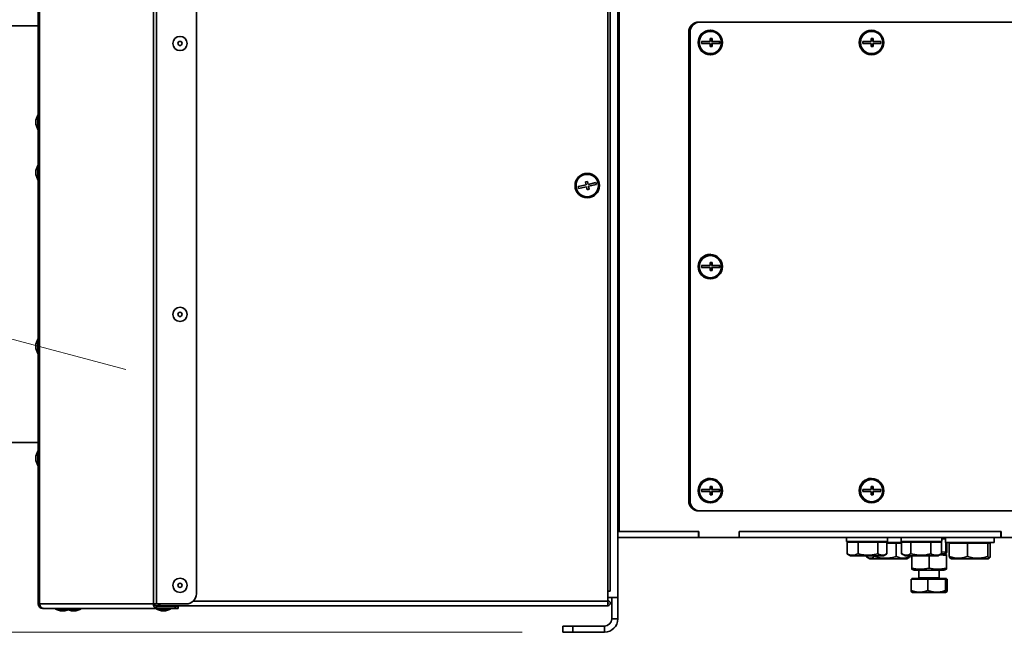
# Model space of a CAD drawing. Units: millimetres. Extents: x 498 to 13276, y 180 to 10221.
# Drawn here: x 1517 to 2000, y 5666 to 5973 of the extents above; entities that cross this region are included whole.
import ezdxf

# ---------------------------------------------------------------- set-up
doc = ezdxf.new("R2010")
doc.units = ezdxf.units.MM
doc.header["$LTSCALE"] = 25
doc.layers.add('KONTUR', color=7, linetype='Continuous', lineweight=35)
doc.styles.add('SLDTEXTSTYLE0', font='TXT', dxfattribs={"width": 0.605})
doc.dimstyles.new('SLDDIMSTYLE0', dxfattribs={"dimtxt": 89.891154, "dimasz": 82.55, "dimexe": 0, "dimexo": 0.0625, "dimgap": 22.472788, "dimtad": 1, "dimdec": 0, "dimrnd": 1e-09, "dimzin": 12, "dimdsep": 46, "dimtxsty": 'SLDTEXTSTYLE0', "dimsah": 1, "dimcen": 0.09, "dimadec": 0, "dimazin": 3, "dimtfac": 1, "dimtdec": 0, "dimtofl": 0, "dimtmove": 0, "dimatfit": 3, "dimfxl": 1, "dimfrac": 2, "dimtolj": 1, "dimtzin": 12, "dimarcsym": 0})
doc.dimstyles.new('SLDDIMSTYLE1', dxfattribs={"dimtxt": 89.891154, "dimasz": 82.55, "dimexe": 0, "dimexo": 0.0625, "dimgap": 22.472788, "dimtad": 1, "dimdec": 0, "dimrnd": 1e-09, "dimzin": 12, "dimdsep": 46, "dimtxsty": 'SLDTEXTSTYLE0', "dimsah": 1, "dimcen": 0, "dimadec": 0, "dimazin": 3, "dimtfac": 1, "dimtdec": 0, "dimtmove": 0, "dimatfit": 3, "dimfxl": 1, "dimfrac": 2, "dimtolj": 1, "dimtzin": 12, "dimarcsym": 0})

# ---------------------------------------------------------------- blocks, each defined once
blk = doc.blocks.new('_D_1')
at = {"color": 7, "linetype": 'Continuous', "lineweight": 0}
for p, q in [((1221.12, 5892.38), (1221.01, 7653.18)), ((4433.61, 6533.05), (4433.55, 7653.38)), ((4433.55, 7603.38), (1221.02, 7603.18))]:
    blk.add_line(p, q, dxfattribs=at)
at = {"color": 7, "linetype": 'Continuous', "lineweight": 18}
for points in [[(1221.02, 7603.18), (1303.57, 7590.49), (1303.57, 7615.89)], [(4433.55, 7603.38), (4351, 7616.07), (4351, 7590.67)]]:
    blk.add_solid(points, dxfattribs=at)
at = {"color": 7, "linetype": 'Continuous', "lineweight": 18, "insert": (2690.08, 7722.64), "char_height": 92.604, "attachment_point": 1, "rotation": 0.0034, "style": 'SLDTEXTSTYLE0'}
blk.add_mtext('3213', dxfattribs=at)
blk = doc.blocks.new('_D_3')
at = {"color": 7, "linetype": 'Continuous', "lineweight": 0}
for p, q in [((1221.12, 5892.38), (1221.12, 7478.34)), ((4322.64, 7023.48), (4322.64, 7478.34)), ((4322.64, 7428.34), (1221.12, 7428.34))]:
    blk.add_line(p, q, dxfattribs=at)
at = {"color": 7, "linetype": 'Continuous', "lineweight": 18}
for points in [[(1221.12, 7428.34), (1303.67, 7415.64), (1303.67, 7441.04)], [(4322.64, 7428.34), (4240.09, 7441.04), (4240.09, 7415.64)]]:
    blk.add_solid(points, dxfattribs=at)
at = {"color": 7, "linetype": 'Continuous', "lineweight": 18, "insert": (2634.69, 7547.72), "char_height": 92.604, "attachment_point": 1, "style": 'SLDTEXTSTYLE0'}
blk.add_mtext('3102', dxfattribs=at)
blk = doc.blocks.new('_D_4')
at = {"color": 7, "linetype": 'Continuous', "lineweight": 0}
for p, q in [((1763.59, 5672.03), (919.3, 5672.03)), ((969.3, 4539.53), (969.3, 5672.03)), ((2490.59, 4539.53), (919.3, 4539.53))]:
    blk.add_line(p, q, dxfattribs=at)
at = {"color": 7, "linetype": 'Continuous', "lineweight": 18}
for points in [[(969.3, 5672.03), (956.6, 5589.48), (982, 5589.48)], [(969.3, 4539.53), (982, 4622.08), (956.6, 4622.08)]]:
    blk.add_solid(points, dxfattribs=at)
at = {"color": 7, "linetype": 'Continuous', "lineweight": 18, "insert": (849.92, 4968.59), "char_height": 92.604, "attachment_point": 1, "rotation": 90, "style": 'SLDTEXTSTYLE0'}
blk.add_mtext('1133', dxfattribs=at)
blk = doc.blocks.new('_D_5')
at = {"color": 7, "linetype": 'Continuous', "lineweight": 0}
for p, q in [((1296.12, 5867.38), (744.3, 5867.38)), ((794.3, 5867.38), (794.3, 4539.53)), ((2490.59, 4539.53), (744.3, 4539.53))]:
    blk.add_line(p, q, dxfattribs=at)
at = {"color": 7, "linetype": 'Continuous', "lineweight": 18}
for points in [[(794.3, 5867.38), (781.6, 5784.83), (807, 5784.83)], [(794.3, 4539.53), (807, 4622.08), (781.6, 4622.08)]]:
    blk.add_solid(points, dxfattribs=at)
at = {"color": 7, "linetype": 'Continuous', "lineweight": 18, "insert": (674.92, 5066.26), "char_height": 92.604, "attachment_point": 1, "rotation": 90, "style": 'SLDTEXTSTYLE0'}
blk.add_mtext('1328', dxfattribs=at)
blk = doc.blocks.new('_D_6')
at = {"color": 7, "linetype": 'Continuous', "lineweight": 0}
for p, q in [((1226.46, 5892.74), (812.72, 6003.6)), ((1226.46, 5892.74), (1415.78, 5842.01)), ((1415.78, 5842.01), (1569.12, 5800.93))]:
    blk.add_line(p, q, dxfattribs=at)
at = {"color": 7, "linetype": 'Continuous', "lineweight": 18}
for points in [[(1226.46, 5892.74), (1150.01, 5926.38), (1143.44, 5901.84)], [(1415.78, 5842.01), (1492.23, 5808.38), (1498.81, 5832.92)]]:
    blk.add_solid(points, dxfattribs=at)
at = {"color": 7, "linetype": 'Continuous', "lineweight": 18, "char_height": 92.604, "attachment_point": 1, "rotation": 345, "style": 'SLDTEXTSTYLE0'}
for s, insert in [('%%c', (843.31, 6117.74)), ('196', (969.98, 6083.8))]:
    blk.add_mtext(s, dxfattribs=dict(at, insert=insert))
blk = doc.blocks.new('_D_7')
at = {"color": 7, "linetype": 'Continuous', "lineweight": 0}
for p, q in [((1824.09, 6190.98), (569.3, 6190.98)), ((619.3, 6190.98), (619.3, 4539.53)), ((2490.59, 4539.53), (569.3, 4539.53))]:
    blk.add_line(p, q, dxfattribs=at)
at = {"color": 7, "linetype": 'Continuous', "lineweight": 18}
for points in [[(619.3, 6190.98), (606.6, 6108.43), (632, 6108.43)], [(619.3, 4539.53), (632, 4622.08), (606.6, 4622.08)]]:
    blk.add_solid(points, dxfattribs=at)
at = {"color": 7, "linetype": 'Continuous', "lineweight": 18, "insert": (499.92, 5228.07), "char_height": 92.604, "attachment_point": 1, "rotation": 90, "style": 'SLDTEXTSTYLE0'}
blk.add_mtext('1651', dxfattribs=at)

msp = doc.modelspace()

# ---------------------------------------------------------------- linework, layer by layer
at = {"layer": 'KONTUR', "color": 7, "linetype": 'Continuous', "lineweight": 35}
for p, q in [((1582.63, 5685.88), (1582.63, 6103.61)), ((1584.19, 5685.88), (1584.19, 6103.96)), ((1603.69, 5690.88), (1603.69, 6098.96)), ((1810.59, 6097.53), (1810.59, 5721.53)), ((1810.84, 6097.53), (1810.84, 5721.53)), ((1811.28, 6097.53), (1811.28, 5721.53)), ((1805.69, 5692.23), (1805.69, 6083.63)), ((1806.89, 5692.23), (1806.89, 6083.63)), ((1526.12, 5685.88), (1526.12, 6046.97)), ((1526.76, 5685.88), (1526.76, 6047.74)), ((1526.12, 5969.68), (1484.62, 5969.68)), ((1850.79, 5971.53), (1851.01, 5971.53)), ((1851.01, 5971.53), (2019.18, 5971.53)), ((1845.85, 5966.53), (1845.41, 5966.53)), ((1845.41, 5736.53), (1845.41, 5966.53)), ((1845.85, 5736.53), (1845.85, 5966.53)), ((1846.07, 5966.53), (1845.85, 5966.53)), ((1845.85, 5736.53), (1845.85, 5966.53)), ((1846.07, 5736.53), (1846.07, 5966.53)), ((1856.03, 5967.53), (1855.96, 5967.53)), ((1935.17, 5967.53), (1935.1, 5967.53)), ((1855.9, 5962.03), (1851.72, 5962.03)), ((1851.72, 5961.03), (1855.9, 5961.03)), ((1856.85, 5963.53), (1855.86, 5963.53)), ((1856.6, 5963.53), (1856.6, 5962.03)), ((1856.6, 5962.03), (1856.89, 5962.03)), ((1856.6, 5961.03), (1856.6, 5959.53)), ((1856.6, 5961.03), (1856.89, 5961.03)), ((1860.62, 5962.03), (1856.89, 5962.03)), ((1856.89, 5961.03), (1860.62, 5961.03)), ((1860.56, 5962.03), (1860.56, 5961.03)), ((1935.04, 5962.03), (1930.85, 5962.03)), ((1930.85, 5961.03), (1935.04, 5961.03)), ((1935.99, 5963.53), (1935, 5963.53)), ((1935.74, 5963.53), (1935.74, 5962.03)), ((1935.74, 5962.03), (1936.02, 5962.03)), ((1935.74, 5961.03), (1935.74, 5959.53)), ((1935.74, 5961.03), (1936.02, 5961.03)), ((1939.76, 5962.03), (1936.02, 5962.03)), ((1936.02, 5961.03), (1939.76, 5961.03)), ((1939.69, 5962.03), (1939.69, 5961.03)), ((1855.86, 5959.53), (1856.85, 5959.53)), ((1855.96, 5955.53), (1856.03, 5955.53)), ((1935, 5959.53), (1935.99, 5959.53)), ((1935.1, 5955.53), (1935.17, 5955.53)), ((1526.12, 5950.09), (1526, 5950.09)), ((1525.82, 5925.88), (1524.92, 5923.41)), ((1524.92, 5921.35), (1524.92, 5923.41)), ((1524.92, 5921.35), (1525.82, 5918.88)), ((1526.12, 5925.88), (1525.82, 5925.88)), ((1525.82, 5918.88), (1525.82, 5925.88)), ((1525.82, 5918.88), (1526.12, 5918.88)), ((1810.84, 5906.47), (1810.59, 5906.47)), ((1525.82, 5901.17), (1524.92, 5898.7)), ((1524.92, 5896.65), (1524.92, 5898.7)), ((1526.12, 5901.17), (1525.82, 5901.17)), ((1525.82, 5894.17), (1525.82, 5901.17)), ((1810.84, 5899.13), (1810.59, 5899.13)), ((1524.92, 5896.65), (1525.82, 5894.17)), ((1525.82, 5894.17), (1526.12, 5894.17)), ((1795.66, 5893.34), (1794.68, 5893.13)), ((1794.68, 5893.13), (1795, 5891.67)), ((1795.98, 5891.88), (1795.66, 5893.34)), ((1799.89, 5892.72), (1795.98, 5891.88)), ((1800.1, 5891.74), (1799.89, 5892.72)), ((1810.59, 5894.93), (1810.84, 5894.93)), ((1795, 5891.67), (1791.09, 5890.83)), ((1791.09, 5890.83), (1791.3, 5889.85)), ((1791.3, 5889.85), (1795.21, 5890.69)), ((1795.21, 5890.69), (1795.52, 5889.22)), ((1795.52, 5889.22), (1796.5, 5889.43)), ((1796.19, 5890.9), (1800.1, 5891.74)), ((1796.5, 5889.43), (1796.19, 5890.9)), ((1810.84, 5884.53), (1810.59, 5884.53)), ((1810.59, 5875.53), (1810.84, 5875.53)), ((1810.84, 5865.13), (1810.59, 5865.13)), ((1810.59, 5860.93), (1810.84, 5860.93)), ((1810.84, 5859.38), (1810.59, 5859.38)), ((1856.03, 5857.53), (1855.96, 5857.53)), ((1810.59, 5852.68), (1810.84, 5852.68)), ((1810.84, 5849.66), (1810.59, 5849.66)), ((1810.84, 5852.68), (1810.84, 5849.66)), ((1855.9, 5852.03), (1851.72, 5852.03)), ((1851.72, 5851.03), (1855.9, 5851.03)), ((1856.85, 5853.53), (1855.86, 5853.53)), ((1855.86, 5849.53), (1856.85, 5849.53)), ((1856.6, 5853.53), (1856.6, 5852.03)), ((1856.6, 5852.03), (1856.89, 5852.03)), ((1856.6, 5851.03), (1856.6, 5849.53)), ((1856.6, 5851.03), (1856.89, 5851.03)), ((1860.62, 5852.03), (1856.89, 5852.03)), ((1856.89, 5851.03), (1860.62, 5851.03)), ((1860.56, 5852.03), (1860.56, 5851.03)), ((1855.96, 5845.53), (1856.03, 5845.53)), ((1810.59, 5839.66), (1810.84, 5839.66)), ((1810.84, 5838.99), (1810.59, 5839.57)), ((1810.84, 5839.66), (1810.84, 5839)), ((1810.84, 5833.78), (1810.59, 5833.78)), ((1810.59, 5828.78), (1810.84, 5828.78)), ((1810.59, 5828.49), (1810.72, 5828.78)), ((1810.84, 5828.78), (1810.84, 5807.43)), ((1525.82, 5815.88), (1524.92, 5813.41)), ((1526.12, 5815.88), (1525.82, 5815.88)), ((1525.82, 5808.88), (1525.82, 5815.88)), ((1524.92, 5811.35), (1524.92, 5813.41)), ((1524.92, 5811.35), (1525.82, 5808.88)), ((1525.82, 5808.88), (1526.12, 5808.88)), ((1810.84, 5807.43), (1810.59, 5807.43)), ((1810.59, 5785.43), (1810.84, 5785.43)), ((1810.84, 5783.19), (1810.59, 5783.19)), ((1810.84, 5785.43), (1810.84, 5783.19)), ((1810.59, 5773.19), (1810.84, 5773.19)), ((1810.84, 5773.19), (1810.84, 5739.38)), ((1526.12, 5765.08), (1463.12, 5765.08)), ((1525.82, 5760.88), (1524.92, 5758.41)), ((1524.92, 5756.35), (1524.92, 5758.41)), ((1526.12, 5760.88), (1525.82, 5760.88)), ((1525.82, 5753.88), (1525.82, 5760.88)), ((1524.92, 5756.35), (1525.82, 5753.88)), ((1525.82, 5753.88), (1526.12, 5753.88)), ((1856.03, 5747.53), (1855.96, 5747.53)), ((1935.17, 5747.53), (1935.1, 5747.53)), ((1856.85, 5743.53), (1855.86, 5743.53)), ((1856.6, 5743.53), (1856.6, 5742.03)), ((1935.99, 5743.53), (1935, 5743.53)), ((1935.74, 5743.53), (1935.74, 5742.03)), ((1810.84, 5739.38), (1810.59, 5739.38)), ((1855.9, 5742.03), (1851.72, 5742.03)), ((1851.72, 5741.03), (1855.9, 5741.03)), ((1855.86, 5739.53), (1856.85, 5739.53)), ((1856.6, 5742.03), (1856.89, 5742.03)), ((1856.6, 5741.03), (1856.6, 5739.53)), ((1856.6, 5741.03), (1856.89, 5741.03)), ((1860.62, 5742.03), (1856.89, 5742.03)), ((1856.89, 5741.03), (1860.62, 5741.03)), ((1860.56, 5742.03), (1860.56, 5741.03)), ((1935.04, 5742.03), (1930.85, 5742.03)), ((1930.85, 5741.03), (1935.04, 5741.03)), ((1935, 5739.53), (1935.99, 5739.53)), ((1935.74, 5742.03), (1936.02, 5742.03)), ((1935.74, 5741.03), (1935.74, 5739.53)), ((1935.74, 5741.03), (1936.02, 5741.03)), ((1939.76, 5742.03), (1936.02, 5742.03)), ((1936.02, 5741.03), (1939.76, 5741.03)), ((1939.69, 5742.03), (1939.69, 5741.03)), ((1845.41, 5736.53), (1845.85, 5736.53)), ((1845.85, 5736.53), (1846.07, 5736.53)), ((1855.96, 5735.53), (1856.03, 5735.53)), ((1935.1, 5735.53), (1935.17, 5735.53)), ((1810.59, 5732.68), (1810.84, 5732.68)), ((1810.84, 5732.68), (1810.84, 5721.53)), ((1851.01, 5731.53), (1850.79, 5731.53)), ((2019.18, 5731.53), (1851.01, 5731.53)), ((1810.59, 5718.53), (1810.59, 5721.53)), ((1810.59, 5721.53), (1850.25, 5721.53)), ((1810.59, 5718.53), (1810.59, 5689.03)), ((1810.59, 5718.53), (1850.25, 5718.53)), ((1850.25, 5721.53), (1850.35, 5721.53)), ((1850.25, 5718.53), (1850.25, 5721.53)), ((1850.25, 5718.53), (1850.35, 5718.53)), ((1850.35, 5721.53), (1850.35, 5718.53)), ((1850.35, 5718.53), (1870.14, 5718.53)), ((1870.14, 5721.53), (1870.24, 5721.53)), ((1870.14, 5718.53), (1870.14, 5721.53)), ((1870.14, 5718.53), (1870.24, 5718.53)), ((1870.24, 5718.53), (1870.24, 5721.53)), ((1870.24, 5721.53), (1870.24, 5721.53)), ((1870.24, 5721.53), (1998.64, 5721.53)), ((1870.24, 5718.53), (1998.64, 5718.53)), ((1922.92, 5718.53), (1922.92, 5716.53)), ((1942.92, 5716.53), (1942.92, 5718.53)), ((1949.74, 5718.53), (1949.74, 5716.53)), ((1969.74, 5716.53), (1969.74, 5718.53)), ((1971.39, 5718.28), (1970.69, 5718.53)), ((1971.39, 5718.53), (1971.39, 5716.03)), ((1995.39, 5716.03), (1995.39, 5718.53)), ((1998.64, 5721.53), (1998.73, 5721.53)), ((1998.64, 5718.53), (1998.64, 5721.53)), ((1998.64, 5718.53), (1998.73, 5718.53)), ((1998.73, 5721.53), (1998.73, 5718.53)), ((1998.73, 5718.53), (2018.52, 5718.53)), ((1942.92, 5716.53), (1922.92, 5716.53)), ((1925.83, 5716.23), (1923.13, 5716.23)), ((1923.13, 5710.54), (1923.13, 5716.23)), ((1924.42, 5716.53), (1924.42, 5716.23)), ((1928.53, 5716.23), (1925.83, 5716.23)), ((1928.53, 5710.54), (1928.53, 5716.23)), ((1933.43, 5716.23), (1928.53, 5716.23)), ((1938.33, 5716.23), (1933.43, 5716.23)), ((1938.33, 5710.54), (1938.33, 5716.23)), ((1940.52, 5716.23), (1938.33, 5716.23)), ((1942.72, 5716.23), (1940.52, 5716.23)), ((1941.42, 5716.23), (1941.42, 5716.53)), ((1942.72, 5710.54), (1942.72, 5716.23)), ((1949.93, 5716.03), (1942.72, 5716.03)), ((1947.31, 5715.73), (1942.72, 5715.73)), ((1947.31, 5709.16), (1947.31, 5715.73)), ((1949.93, 5715.73), (1947.31, 5715.73)), ((1969.74, 5716.53), (1949.74, 5716.53)), ((1952.21, 5716.23), (1949.93, 5716.23)), ((1949.93, 5710.54), (1949.93, 5716.23)), ((1951.24, 5716.53), (1951.24, 5716.23)), ((1954.48, 5716.23), (1952.21, 5716.23)), ((1959.39, 5716.23), (1954.48, 5716.23)), ((1954.48, 5710.54), (1954.48, 5716.23)), ((1964.29, 5716.23), (1959.39, 5716.23)), ((1966.92, 5716.23), (1964.29, 5716.23)), ((1964.29, 5710.54), (1964.29, 5716.23)), ((1969.54, 5716.23), (1966.92, 5716.23)), ((1968.24, 5716.23), (1968.24, 5716.53)), ((1969.54, 5710.54), (1969.54, 5716.23)), ((1971.39, 5717.64), (1969.74, 5717.83)), ((1995.39, 5716.03), (1971.39, 5716.03)), ((1971.61, 5716.03), (1971.61, 5711.45)), ((1972.15, 5716.03), (1972.15, 5711.45)), ((1977.77, 5715.73), (1973.35, 5715.73)), ((1973.35, 5709.16), (1973.35, 5715.73)), ((1973.89, 5716.03), (1973.89, 5715.73)), ((1982.19, 5715.73), (1977.77, 5715.73)), ((1987.21, 5715.73), (1982.19, 5715.73)), ((1982.19, 5709.16), (1982.19, 5715.73)), ((1992.23, 5715.73), (1987.21, 5715.73)), ((1992.23, 5709.16), (1992.23, 5715.73)), ((1992.83, 5715.73), (1992.23, 5715.73)), ((1993.44, 5715.73), (1992.83, 5715.73)), ((1992.89, 5715.73), (1992.89, 5716.03)), ((1993.44, 5709.16), (1993.44, 5715.73)), ((1923.42, 5710.39), (1923.13, 5710.54)), ((1923.41, 5710.37), (1924.85, 5709.53)), ((1924.85, 5709.53), (1941, 5709.53)), ((1932.56, 5709.16), (1932.56, 5709.53)), ((1933.22, 5708.69), (1934.37, 5708.03)), ((1936.48, 5709.16), (1936.48, 5709.53)), ((1941, 5709.53), (1942.44, 5710.37)), ((1950.13, 5710.42), (1951.66, 5709.53)), ((1951.66, 5709.53), (1967.8, 5709.53)), ((1952.42, 5708.03), (1953.56, 5708.69)), ((1954.22, 5709.16), (1954.22, 5709.53)), ((1954.89, 5709.53), (1954.89, 5703.45)), ((1963.39, 5709.53), (1963.39, 5703.45)), ((1967.8, 5709.53), (1967.81, 5709.53)), ((1967.81, 5709.53), (1969.34, 5710.42)), ((1971.89, 5709.62), (1968.61, 5709.99)), ((1969.54, 5710.54), (1969.33, 5710.43)), ((1969.54, 5711.23), (1971.61, 5711.45)), ((1970.69, 5710.53), (1969.62, 5710.53)), ((1970.69, 5710.53), (1969.65, 5710.53)), ((1970.69, 5710.53), (1971.9, 5710.97)), ((1971.89, 5710.1), (1970.69, 5710.53)), ((1971.89, 5709.62), (1971.89, 5703.45)), ((1934.37, 5708.03), (1946.62, 5708.03)), ((1946.62, 5708.03), (1952.42, 5708.03)), ((1973.83, 5708.34), (1974.37, 5708.03)), ((1974.37, 5708.03), (1982.4, 5708.03)), ((1982.4, 5708.03), (1992.42, 5708.03)), ((1992.42, 5708.03), (1992.95, 5708.34)), ((1954.89, 5702.97), (1956.09, 5702.53)), ((1970.69, 5702.53), (1956.09, 5702.53)), ((1958.39, 5702.53), (1958.39, 5698.78)), ((1968.39, 5698.78), (1968.39, 5702.53)), ((1970.69, 5702.53), (1971.89, 5702.97)), ((1958.65, 5698.13), (1954.58, 5698.13)), ((1954.58, 5692.43), (1954.58, 5698.13)), ((1954.89, 5698.43), (1954.89, 5698.13)), ((1971.89, 5698.43), (1954.89, 5698.43)), ((1968.39, 5698.78), (1958.39, 5698.78)), ((1962.72, 5698.13), (1958.65, 5698.13)), ((1967.13, 5698.13), (1962.72, 5698.13)), ((1962.72, 5692.43), (1962.72, 5698.13)), ((1971.54, 5698.13), (1967.13, 5698.13)), ((1971.54, 5692.43), (1971.54, 5698.13)), ((1971.87, 5698.13), (1971.54, 5698.13)), ((1972.21, 5698.13), (1971.87, 5698.13)), ((1971.89, 5698.13), (1971.89, 5698.43)), ((1972.21, 5692.43), (1972.21, 5698.13)), ((1805.69, 5692.23), (1805.69, 5687.23)), ((1806.89, 5692.23), (1805.69, 5692.23)), ((1954.87, 5691.68), (1955.32, 5691.43)), ((1955.32, 5691.43), (1962.84, 5691.43)), ((1962.84, 5691.43), (1971.47, 5691.43)), ((1971.47, 5691.43), (1971.91, 5691.68)), ((1526.76, 5685.88), (1526.12, 5685.88)), ((1526.76, 5685.88), (1582.63, 5685.88)), ((1584.19, 5685.88), (1582.63, 5685.88)), ((1583.39, 5685.88), (1583.39, 5685.47)), ((1585.09, 5685.03), (1583.58, 5685.03)), ((1584.19, 5685.88), (1598.69, 5685.88)), ((1584.19, 5684.68), (1584.19, 5683.68)), ((1584.19, 5684.68), (1593.24, 5684.68)), ((1585.09, 5685.88), (1585.09, 5685.03)), ((1585.69, 5685.03), (1585.09, 5685.03)), ((1585.58, 5685.03), (1585.58, 5684.68)), ((1585.69, 5685.03), (1585.69, 5685.88)), ((1585.69, 5685.03), (1805.69, 5685.03)), ((1589.58, 5684.68), (1589.58, 5685.03)), ((1593.24, 5683.68), (1593.24, 5684.68)), ((1593.24, 5684.68), (1594.7, 5684.68)), ((1594.7, 5683.68), (1594.7, 5684.68)), ((1602.11, 5687.23), (1805.69, 5687.23)), ((1810.59, 5689.03), (1805.69, 5689.03)), ((1805.69, 5687.23), (1805.69, 5685.03)), ((1807.59, 5678.53), (1807.59, 5689.03)), ((1810.59, 5678.53), (1810.59, 5689.03)), ((1528.32, 5683.68), (1528.32, 5683.77)), ((1528.32, 5683.68), (1528.7, 5683.68)), ((1528.7, 5683.68), (1584.19, 5683.68)), ((1534.53, 5683.68), (1534.53, 5683.38)), ((1534.53, 5683.38), (1537, 5682.48)), ((1539.95, 5683.38), (1534.53, 5683.38)), ((1539.05, 5682.48), (1537, 5682.48)), ((1539.05, 5682.48), (1540.74, 5683.09)), ((1539.15, 5682.48), (1539.05, 5682.48)), ((1539.15, 5682.48), (1540.79, 5683.07)), ((1539.95, 5683.68), (1539.95, 5683.38)), ((1539.95, 5683.38), (1542.43, 5682.48)), ((1546.95, 5683.38), (1539.95, 5683.38)), ((1544.48, 5682.48), (1542.43, 5682.48)), ((1544.48, 5682.48), (1546.95, 5683.38)), ((1546.95, 5683.38), (1546.95, 5683.68)), ((1584.08, 5683.68), (1584.08, 5683.38)), ((1584.08, 5683.38), (1586.55, 5682.48)), ((1584.08, 5683.38), (1584.08, 5683.38)), ((1591.08, 5683.38), (1584.08, 5683.38)), ((1584.19, 5683.68), (1593.24, 5683.68)), ((1586.55, 5682.48), (1586.55, 5682.48)), ((1588.61, 5682.48), (1586.55, 5682.48)), ((1588.61, 5682.48), (1591.08, 5683.38)), ((1591.08, 5683.38), (1591.08, 5683.68)), ((1594.7, 5683.68), (1593.24, 5683.68)), ((1783.59, 5672.03), (1783.59, 5675.03)), ((1783.59, 5675.03), (1788.59, 5675.03)), ((1788.59, 5675.03), (1788.59, 5672.03)), ((1788.59, 5675.03), (1804.09, 5675.03)), ((1804.09, 5675.03), (1804.09, 5672.03)), ((1807.59, 5678.53), (1810.59, 5678.53)), ((1788.59, 5672.03), (1783.59, 5672.03)), ((1788.59, 5672.03), (1804.09, 5672.03))]:
    msp.add_line(p, q, dxfattribs=at)
at = {"layer": 'KONTUR', "color": 7, "linetype": 'Continuous', "lineweight": 35, "flags": 128}
for points in [[(1810.84, 5832.76), (1810.63, 5832.67), (1810.59, 5832.64)], [(1810.59, 5829.93), (1810.63, 5829.9), (1810.84, 5829.8)]]:
    msp.add_lwpolyline(points, dxfattribs=at)
at = {"layer": 'KONTUR', "color": 7, "linetype": 'Continuous', "lineweight": 35}
for centre, radius in [((1856.04, 5961.49), 5.96), ((1856.04, 5961.49), 5.46), ((1935.18, 5961.49), 5.96), ((1935.18, 5961.49), 5.46), ((1595.69, 5961.03), 3.5), ((1595.69, 5961.03), 1.03), ((1795.59, 5891.28), 6), ((1795.59, 5891.28), 5.5), ((1856.04, 5851.49), 5.96), ((1856.04, 5851.49), 5.46), ((1595.69, 5828.03), 3.5), ((1595.69, 5828.03), 1.03), ((1856.04, 5741.49), 5.96), ((1935.18, 5741.49), 5.96), ((1856.04, 5741.49), 5.46), ((1935.18, 5741.49), 5.46), ((1595.69, 5695.03), 3.5), ((1595.69, 5695.03), 1.03)]:
    msp.add_circle(centre, radius, dxfattribs=at)
for centre, radius, start, end in [((1850.38, 5966.56), 4.97, 90.3127, 180.3093), ((1850.82, 5966.56), 4.97, 90.3127, 180.3093), ((1850.82, 5966.56), 4.97, 90.3127, 180.3093), ((1851.04, 5966.56), 4.97, 90.3127, 180.3093), ((1856.01, 5961.53), 6, 90.4707, 269.5293), ((1935.14, 5961.53), 6, 90.4707, 269.5293), ((1812.58, 5961.53), 39.14, 359.268, 0.732), ((1808.51, 5961.57), 47.39, 0.5637, 2.378), ((1808.51, 5961.5), 47.39, 357.622, 359.4363), ((1809.5, 5961.57), 47.39, 0.5637, 2.378), ((1809.5, 5961.5), 47.39, 357.622, 359.4363), ((1821.48, 5961.53), 39.14, 359.268, 0.732), ((1891.72, 5961.53), 39.14, 359.268, 0.732), ((1887.65, 5961.57), 47.39, 0.5637, 2.378), ((1887.65, 5961.5), 47.39, 357.622, 359.4363), ((1888.64, 5961.57), 47.39, 0.5637, 2.378), ((1888.64, 5961.5), 47.39, 357.622, 359.4363), ((1900.62, 5961.53), 39.14, 359.268, 0.732), ((1856.01, 5851.53), 6, 90.4707, 269.5293), ((1812.58, 5851.53), 39.14, 359.268, 0.732), ((1808.51, 5851.57), 47.39, 0.5637, 2.378), ((1808.51, 5851.5), 47.39, 357.622, 359.4363), ((1809.5, 5851.57), 47.39, 0.5637, 2.378), ((1809.5, 5851.5), 47.39, 357.622, 359.4363), ((1821.48, 5851.53), 39.14, 359.268, 0.732), ((1856.01, 5741.53), 6, 90.4707, 269.5293), ((1935.14, 5741.53), 6, 90.4707, 269.5293), ((1808.51, 5741.57), 47.39, 0.5637, 2.378), ((1809.5, 5741.57), 47.39, 0.5637, 2.378), ((1887.65, 5741.57), 47.39, 0.5637, 2.378), ((1888.64, 5741.57), 47.39, 0.5637, 2.378), ((1812.58, 5741.53), 39.14, 359.268, 0.732), ((1808.51, 5741.5), 47.39, 357.622, 359.4363), ((1809.5, 5741.5), 47.39, 357.622, 359.4363), ((1821.48, 5741.53), 39.14, 359.268, 0.732), ((1891.72, 5741.53), 39.14, 359.268, 0.732), ((1887.65, 5741.5), 47.39, 357.622, 359.4363), ((1888.64, 5741.5), 47.39, 357.622, 359.4363), ((1900.62, 5741.53), 39.14, 359.268, 0.732), ((1850.38, 5736.51), 4.97, 179.6907, 269.6873), ((1850.82, 5736.51), 4.97, 179.6907, 269.6873), ((1850.82, 5736.51), 4.97, 179.6907, 269.6873), ((1851.04, 5736.51), 4.97, 179.6907, 269.6873), ((1958.04, 5698.78), 0.35, 270, 0), ((1968.74, 5698.78), 0.35, 180, 270), ((1598.69, 5690.88), 5, 270, 0), ((1584.57, 5685.6), 1.96, 171.9505, 258.5782), ((1584.4, 5685.73), 1.07, 171.9505, 258.5782), ((1805.69, 5686.23), 1.2, 270, 90), ((1805.69, 5686.23), 0.2, 270, 90), ((1804.09, 5678.53), 6.5, 270, 0), ((1804.09, 5678.53), 3.5, 270, 0)]:
    msp.add_arc(centre, radius, start, end, dxfattribs=at)
for points, knots in [([(1923.13, 5710.54), (1923.6, 5710.32), (1924.54, 5709.87), (1925.95, 5709.71), (1927.29, 5709.95), (1928.11, 5710.34), (1928.53, 5710.54)], [0, 0, 0, 0, 0.264605, 0.534948, 0.765343, 1, 1, 1, 1]), ([(1928.53, 5710.54), (1928.85, 5710.45), (1929.97, 5710.14), (1931.97, 5709.78), (1934.98, 5709.72), (1937.07, 5710.23), (1938.33, 5710.54)], [0, 0, 0, 0, 0.09963, 0.352517, 0.611457, 1, 1, 1, 1]), ([(1932.56, 5709.16), (1933.05, 5708.82), (1933.87, 5708.26), (1935.06, 5708.3), (1935.87, 5708.69), (1936.34, 5709.05), (1936.48, 5709.16)], [0, 0, 0, 0, 0.380667, 0.632097, 0.890321, 1, 1, 1, 1]), ([(1936.48, 5709.16), (1937.42, 5708.91), (1939.32, 5708.41), (1942.14, 5708.23), (1944.83, 5708.5), (1946.48, 5708.94), (1947.31, 5709.16)], [0, 0, 0, 0, 0.264606, 0.53495, 0.765344, 1, 1, 1, 1]), ([(1938.33, 5710.54), (1938.71, 5710.32), (1939.48, 5709.87), (1940.62, 5709.71), (1941.72, 5709.95), (1942.38, 5710.34), (1942.72, 5710.54)], [0, 0, 0, 0, 0.264605, 0.534948, 0.765343, 1, 1, 1, 1]), ([(1947.31, 5709.16), (1947.91, 5708.91), (1949.13, 5708.41), (1950.92, 5708.23), (1952.64, 5708.5), (1953.69, 5708.94), (1954.22, 5709.16)], [0, 0, 0, 0, 0.264606, 0.53495, 0.765344, 1, 1, 1, 1]), ([(1949.93, 5710.54), (1950.32, 5710.32), (1951.12, 5709.87), (1952.31, 5709.71), (1953.44, 5709.95), (1954.13, 5710.34), (1954.48, 5710.54)], [0, 0, 0, 0, 0.264605, 0.534948, 0.765343, 1, 1, 1, 1]), ([(1954.22, 5709.16), (1954.09, 5709.04), (1953.86, 5708.86), (1953.63, 5708.76), (1953.55, 5708.72)], [0, 0, 0, 0, 0.6299536, 1, 1, 1, 1]), ([(1954.48, 5710.54), (1955.74, 5710.23), (1957.81, 5709.73), (1960.82, 5709.78), (1962.82, 5710.13), (1963.97, 5710.45), (1964.29, 5710.54)], [0, 0, 0, 0, 0.388541, 0.641044, 0.90037, 1, 1, 1, 1]), ([(1964.29, 5710.54), (1964.74, 5710.32), (1965.67, 5709.87), (1967.03, 5709.71), (1968.34, 5709.95), (1969.14, 5710.34), (1969.54, 5710.54)], [0, 0, 0, 0, 0.264605, 0.534948, 0.765343, 1, 1, 1, 1]), ([(1971.61, 5711.45), (1971.61, 5711.44), (1971.69, 5711.18), (1971.85, 5710.85), (1972.03, 5711.06), (1972.13, 5711.38), (1972.15, 5711.45)], [0, 0, 0, 0, 0.012709, 0.436735, 0.872093, 1, 1, 1, 1]), ([(1971.89, 5710.06), (1971.89, 5710.07), (1971.89, 5710.19), (1971.89, 5709.89), (1971.89, 5709.62), (1971.89, 5709.62)], [0, 0, 0, 0, 0.10263, 0.974567, 1, 1, 1, 1]), ([(1973.83, 5708.37), (1973.82, 5708.37), (1973.7, 5708.36), (1973.53, 5708.7), (1973.39, 5709.05), (1973.35, 5709.16)], [0, 0, 0, 0, 0.095185, 0.730257, 1, 1, 1, 1]), ([(1973.35, 5709.16), (1974.11, 5708.91), (1975.67, 5708.41), (1977.96, 5708.23), (1980.16, 5708.5), (1981.51, 5708.94), (1982.19, 5709.16)], [0, 0, 0, 0, 0.264606, 0.53495, 0.765344, 1, 1, 1, 1]), ([(1982.19, 5709.16), (1983.06, 5708.91), (1984.82, 5708.41), (1987.43, 5708.23), (1989.93, 5708.5), (1991.46, 5708.94), (1992.23, 5709.16)], [0, 0, 0, 0, 0.264606, 0.53495, 0.765344, 1, 1, 1, 1]), ([(1992.23, 5709.16), (1992.28, 5709.05), (1992.42, 5708.69), (1992.67, 5708.3), (1993.03, 5708.26), (1993.29, 5708.82), (1993.44, 5709.16)], [0, 0, 0, 0, 0.1096798, 0.3614698, 0.6193315, 1, 1, 1, 1]), ([(1954.89, 5703.45), (1956.28, 5703.21), (1959.12, 5702.73), (1961.95, 5703.21), (1963.39, 5703.45)], [0, 0, 0, 0, 0.491212, 1, 1, 1, 1]), ([(1954.89, 5703.01), (1954.89, 5702.99), (1954.89, 5702.88), (1954.89, 5703.18), (1954.89, 5703.44), (1954.89, 5703.45)], [0, 0, 0, 0, 0.10263, 0.974567, 1, 1, 1, 1]), ([(1963.39, 5703.45), (1964.78, 5703.21), (1967.62, 5702.73), (1970.45, 5703.21), (1971.89, 5703.45)], [0, 0, 0, 0, 0.491212, 1, 1, 1, 1]), ([(1971.89, 5703.45), (1971.89, 5703.44), (1971.89, 5703.19), (1971.89, 5702.88), (1971.89, 5703), (1971.89, 5703.02)], [0, 0, 0, 0, 0.025432, 0.873956, 1, 1, 1, 1]), ([(1954.87, 5691.73), (1954.85, 5691.73), (1954.78, 5691.72), (1954.68, 5692.03), (1954.6, 5692.34), (1954.58, 5692.43)], [0, 0, 0, 0, 0.187937, 0.774608, 1, 1, 1, 1]), ([(1954.58, 5692.43), (1955.28, 5692.21), (1956.71, 5691.77), (1958.83, 5691.61), (1960.85, 5691.84), (1962.09, 5692.23), (1962.72, 5692.43)], [0, 0, 0, 0, 0.264605, 0.534948, 0.765343, 1, 1, 1, 1]), ([(1962.72, 5692.43), (1963.48, 5692.21), (1965.03, 5691.77), (1967.32, 5691.61), (1969.51, 5691.84), (1970.86, 5692.23), (1971.54, 5692.43)], [0, 0, 0, 0, 0.264605, 0.534948, 0.765343, 1, 1, 1, 1]), ([(1971.54, 5692.43), (1971.56, 5692.34), (1971.63, 5692.03), (1971.77, 5691.68), (1971.98, 5691.62), (1972.12, 5692.12), (1972.21, 5692.43)], [0, 0, 0, 0, 0.09963, 0.352517, 0.611457, 1, 1, 1, 1])]:
    msp.add_open_spline(points, degree=3, knots=knots, dxfattribs=at)
for points in [[(1526.12, 5685.88), (1526.15, 5685.59), (1526.22, 5685.01), (1526.73, 5684.29), (1527.46, 5683.78), (1528.03, 5683.71), (1528.32, 5683.68)], [(1528.7, 5683.68), (1528.47, 5683.71), (1528, 5683.78), (1527.39, 5684.29), (1526.93, 5685.01), (1526.82, 5685.59), (1526.76, 5685.88)]]:
    msp.add_open_spline(points, degree=3, dxfattribs=at)

# ---------------------------------------------------------------- dimensions: what is measured, and where the dimension line sits
at = {"color": 7, "linetype": 'Continuous', "lineweight": 18}
for base, p1, p2, angle, picture, middle in [((1221.02, 7603.18), (4433.62, 6508.05), (1221.12, 5867.38), 0.0034, '_D_1', (2827.28, 7603.28)), ((619.3, 4539.53), (1849.09, 6190.98), (2515.59, 4539.53), 90, '_D_7', (619.3, 5365.26)), ((794.3, 4539.53), (1321.12, 5867.38), (2515.59, 4539.53), 90, '_D_5', (794.3, 5203.46)), ((969.29674111, 5672.03231102), (2515.59173609, 4539.53231102), (1788.59173609, 5672.03231102), 90, '_D_4', (969.29674111, 5105.78231102))]:
    dim = msp.add_linear_dim(base=base, p1=p1, p2=p2, angle=angle, dimstyle='SLDDIMSTYLE0', dxfattribs=at)
    dim.commit()
    dim.dimension.update_dxf_attribs({"geometry": picture, "text_midpoint": middle, "dimtype": 160})
dim = msp.add_linear_dim(base=(1221.12, 7428.34), p1=(4322.64, 6998.48), p2=(1221.12, 5867.38), dimstyle='SLDDIMSTYLE0', dxfattribs=at)
dim.commit()
dim.dimension.update_dxf_attribs({"geometry": '_D_3', "text_midpoint": (2771.88, 7428.34), "dimtype": 160})
dim = msp.add_diameter_dim_2p(p1=(1226.46, 5892.74), p2=(1415.78, 5842.01), dimstyle='SLDDIMSTYLE1', dxfattribs=at)
dim.commit()
dim.dimension.update_dxf_attribs({"geometry": '_D_6', "text_midpoint": (969.3, 5961.65), "dimtype": 163})

doc.saveas('drawing.dxf')
